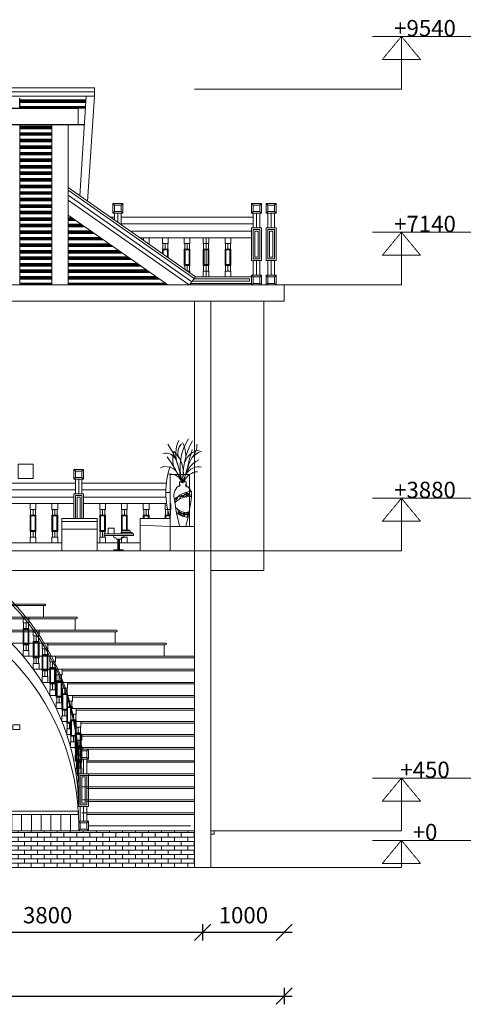
# Model space of a CAD drawing. Units: inches. Extents: x -77149 to 1889882, y -77805 to 94490.
# Drawn here: x 6980 to 12518, y -47176 to -35108 of the extents above; entities that cross this region are included whole.
import ezdxf

# ---------------------------------------------------------------- set-up
doc = ezdxf.new("R2010")
doc.units = ezdxf.units.IN
doc.header["$MEASUREMENT"] = 0
doc.linetypes.add('DASHED', pattern=[0.75, 0.5, -0.25])
doc.layers.get('0').update_dxf_attribs({"lineweight": 0})
doc.layers.get('Defpoints').update_dxf_attribs({"lineweight": 0})
for name, color, linetype, lineweight in [('12', 5, 'Continuous', 0), ('dimionsion', 110, 'Continuous', 0), ('Kon_Kraleng', 32, 'Continuous', 0), ('Land', 7, 'Continuous', 5), ('Line', 7, 'Continuous', 0), ('symbol', 106, 'Continuous', 0), ('Wall', 32, 'Continuous', 0), ('wall2', 15, 'Continuous', 0), ('xl_Line', 5, 'Continuous', 0)]:
    doc.layers.add(name, color=color, linetype=linetype, lineweight=lineweight)
doc.layers.add('Line_Dimension', color=3, linetype='DASHED', lineweight=0, transparency=0.9)
doc.styles.get("Standard").update_dxf_attribs({"font": 'arial_0.ttf'})
doc.dimstyles.new('keng home', dxfattribs={"dimtxt": 200, "dimasz": 200, "dimexe": 100, "dimexo": 0, "dimgap": 110, "dimtad": 1, "dimdec": 0, "dimzin": 0, "dimdsep": 46, "dimtxsty": 'Standard', "dimblk": 'OBLIQUE', "dimblk1": 'OBLIQUE', "dimblk2": 'OBLIQUE', "dimcen": 0.09, "dimdle": 100, "dimse1": 1, "dimclrd": 3, "dimclre": 2, "dimclrt": 4, "dimadec": 0, "dimazin": 0, "dimtfac": 1, "dimtdec": 0, "dimtofl": 0, "dimtmove": 0, "dimatfit": 3, "dimldrblk": 'OBLIQUE', "dimfxl": 100, "dimfxlon": 1, "dimtfillclr": 6, "dimtolj": 1, "dimtzin": 0, "dimarcsym": 0})

# ---------------------------------------------------------------- blocks, each defined once
blk = doc.blocks.new('Kon_kraleng')
at = {"layer": 'Kon_Kraleng', "lineweight": 0}
for p, q in [((10978, -34566), (10978, -34636)), ((11008, -34566), (11008, -34636)), ((11038, -34566), (11038, -34636)), ((11038, -34566), (11038, -34636)), ((10978, -34836), (10978, -34906)), ((11008, -34836), (11008, -34906)), ((11038, -34836), (11038, -34906)), ((11038, -34836), (11038, -34906))]:
    blk.add_line(p, q, dxfattribs=at)
for points in [[(10973, -34566), (11043, -34566), (11043, -34496), (10973, -34496)], [(11043, -34636), (10973, -34636), (10973, -34836), (11043, -34836)], [(11033, -34646), (10983, -34646), (10983, -34826), (11033, -34826)], [(10973, -34976), (11043, -34976), (11043, -34906), (10973, -34906)]]:
    blk.add_lwpolyline(points, close=True, dxfattribs=at)
blk = doc.blocks.new('A$C05455C99')
at = {"color": 3}
for p, q in [((256, 366, -343), (219, 362, -343)), ((231, 338, -343), (252, 374, -343)), ((252, 374, -343), (260, 386, -343)), ((293, 386, -343), (256, 366, -343)), ((260, 366, -343), (280, 386, -343)), ((297, 362, -343), (260, 366, -343)), ((272, 362, -343), (309, 366, -343)), ((284, 378, -343), (276, 370, -343)), ((321, 411, -343), (284, 378, -343)), ((284, 407, -343), (293, 391, -343)), ((329, 391, -343), (293, 386, -343)), ((333, 382, -343), (297, 362, -343)), ((309, 366, -343), (341, 403, -343)), ((313, 386, -343), (333, 407, -343)), ((362, 386, -343), (321, 411, -343)), ((366, 366, -343), (329, 391, -343)), ((341, 403, -343), (366, 366, -343)), ((219, 362, -343), (183, 338, -343)), ((199, 342, -343), (183, 309, -343)), ((183, 338, -343), (195, 334, -343)), ((199, 330, -343), (215, 362, -343)), ((211, 195, -343), (223, 159, -343)), ((223, 179, -343), (248, 142, -343)), ((260, 167, -343), (223, 179, -343)), ((223, 159, -343), (260, 167, -343)), ((256, 155, -343), (227, 175, -343)), ((248, 142, -343), (284, 130, -343)), ((293, 167, -343), (256, 159, -343)), ((256, 159, -343), (293, 138, -343)), ((293, 155, -343), (256, 155, -343)), ((284, 130, -343), (293, 167, -343)), ((288, 159, -343), (293, 122, -343)), ((325, 138, -343), (288, 159, -343)), ((293, 138, -343), (325, 175, -343)), ((329, 146, -343), (293, 155, -343)), ((293, 122, -343), (329, 110, -343)), ((333, 175, -343), (325, 138, -343)), ((325, 175, -343), (333, 138, -343)), ((329, 110, -343), (329, 146, -343)), ((333, 138, -343), (333, 175, -343))]:
    blk.add_line(p, q, dxfattribs=at)
at = {"color": 3, "elevation": -343}
blk.add_lwpolyline([(231, 492), (231, 549), (313, 549), (313, 484)], dxfattribs=at)
at = {"color": 2}
for centre, radius, start, end in [((-665, 484, -343), 919, 3.5653, 34.8402), ((586, 889, -343), 399, 155.519, 199.915), ((381, 899, -343), 169, 137.6092, 201.0329), ((881, 729, -343), 641, 147.3885, 194.3512), ((0, 877, -343), 309, 351.2393, 29.7231), ((1211, 599, -343), 936, 151.2303, 183.328), ((192, 1009, -343), 255, 323.8893, 359.9297), ((67, 774, -343), 127, 20.3056, 108.0148), ((-2198, -715, -343), 2767, 26.7965, 34.5536), ((552, 826, -343), 402, 165.8598, 191.5799), ((-72, 657, -343), 352, 340.7271, 47.4173), ((7528, -1149, -343), 7439, 163.6584, 166.8684), ((505, 722, -343), 216, 97.7658, 160.7417), ((594, 677, -343), 264, 110.7521, 170.6385), ((66, 568, -343), 166, 36.6976, 113.4754), ((627, 513, -343), 344, 117.4343, 174.6064), ((466, 568, -343), 165, 76.5597, 154.3432), ((116, 488, -343), 157, 29.8489, 98.4715), ((463, 490, -343), 182, 92.5792, 159.5596)]:
    blk.add_arc(centre, radius, start, end, dxfattribs=at)
at = {"color": 3}
for centre, radius, start, end in [((307, 380, -343), 144, 116.4135, 197.592), ((238, 380, -343), 144, 342.408, 63.5865), ((407, 105, -343), 327, 94.3975, 136.5502), ((343, 144, -343), 222, 79.759, 139.0921), ((2323, 584, -343), 2167, 186.5374, 195.6244), ((-1778, 584, -343), 2167, 344.3756, 353.4626), ((311, 332, -343), 159, 220.9107, 285.6264), ((343, 335, -343), 221, 229.4671, 269.5978)]:
    blk.add_arc(centre, radius, start, end, dxfattribs=at)
blk = doc.blocks.new('_Oblique')
at = {"color": 0, "linetype": 'ByBlock', "lineweight": -2}
blk.add_line((-0.5, -0.5), (0.5, 0.5), dxfattribs=at)
blk = doc.blocks.new('*D183')
at = {"layer": 'Defpoints', "color": 0, "lineweight": 0, "transparency": 16777216}
for p in [(5423, -45500), (9223, -45500), (5423, -46295)]:
    blk.add_point(p, dxfattribs=at)
at = {"layer": 'Wall', "color": 2, "lineweight": -2, "transparency": 16777216}
blk.add_line((5423, -46195), (5423, -46395), dxfattribs=at)
at = {"layer": 'Wall', "color": 3, "lineweight": -2, "transparency": 16777216}
blk.add_line((9323, -46295), (5323, -46295), dxfattribs=at)
at = {"layer": 'Wall', "color": 3, "lineweight": -2, "transparency": 16777216, "xscale": 200, "yscale": 200, "zscale": 200, "rotation": 180}
blk.add_blockref('_Oblique', (5423, -46295), dxfattribs=at)
at = {"layer": 'Wall', "color": 3, "lineweight": -2, "transparency": 16777216, "xscale": 200, "yscale": 200, "zscale": 200}
blk.add_blockref('_Oblique', (9223, -46295), dxfattribs=at)
at = {"layer": 'Wall', "color": 4, "transparency": 16777216, "insert": (7323, -46084), "char_height": 200, "attachment_point": 5}
blk.add_mtext('\\A1;3800', dxfattribs=at)
blk = doc.blocks.new('*D199')
at = {"color": 2, "lineweight": -2, "transparency": 16777216}
blk.add_line((10223, -46976), (10223, -47176), dxfattribs=at)
at = {"color": 3, "lineweight": -2, "transparency": 16777216}
blk.add_line((-877, -47076), (10323, -47076), dxfattribs=at)
at = {"layer": 'Defpoints', "color": 0, "lineweight": 0, "transparency": 16777216}
for p in [(-777, -45500), (10223, -45500), (10223, -47076)]:
    blk.add_point(p, dxfattribs=at)
at = {"color": 3, "lineweight": -2, "transparency": 16777216, "xscale": 200, "yscale": 200, "zscale": 200, "rotation": 180}
blk.add_blockref('_Oblique', (-777, -47076), dxfattribs=at)
at = {"color": 3, "lineweight": -2, "transparency": 16777216, "xscale": 200, "yscale": 200, "zscale": 200}
blk.add_blockref('_Oblique', (10223, -47076), dxfattribs=at)
at = {"color": 4, "transparency": 16777216, "insert": (4723, -46865), "char_height": 200, "attachment_point": 5}
blk.add_mtext('\\A1;11000', dxfattribs=at)
blk = doc.blocks.new('*D200')
at = {"color": 2, "lineweight": -2, "transparency": 16777216}
blk.add_line((9223, -46195), (9223, -46395), dxfattribs=at)
at = {"color": 3, "lineweight": -2, "transparency": 16777216}
blk.add_line((10323, -46295), (9123, -46295), dxfattribs=at)
at = {"layer": 'Defpoints', "color": 0, "lineweight": 0, "transparency": 16777216}
for p in [(9223, -45500), (10223, -45500), (9223, -46295)]:
    blk.add_point(p, dxfattribs=at)
at = {"color": 3, "lineweight": -2, "transparency": 16777216, "xscale": 200, "yscale": 200, "zscale": 200, "rotation": 180}
blk.add_blockref('_Oblique', (9223, -46295), dxfattribs=at)
at = {"color": 3, "lineweight": -2, "transparency": 16777216, "xscale": 200, "yscale": 200, "zscale": 200}
blk.add_blockref('_Oblique', (10223, -46295), dxfattribs=at)
at = {"color": 4, "transparency": 16777216, "insert": (9723, -46084), "char_height": 200, "attachment_point": 5}
blk.add_mtext('\\A1;1000', dxfattribs=at)

msp = doc.modelspace()

# ---------------------------------------------------------------- hatches: boundary and pattern name
at = {"layer": 'dimionsion', "lineweight": 0}
h = msp.add_hatch(dxfattribs=at)
h.set_pattern_fill('AR-BRSTD', color=252, scale=20)
h.paths.add_polyline_path([(9123.3, -45050), (5523.3, -45050), (5523.3, -45500), (9123.3, -45500)])

# ---------------------------------------------------------------- linework, layer by layer
at = {"layer": '12'}
for p, q in [((729.5, -35944.2), (7897, -35944.2)), ((729.5, -35994.3), (7897, -35994.3)), ((729.5, -36044.4), (7897, -36044.4)), ((6979.9, -36188.2), (6979.9, -36194.4)), ((6979.9, -36394.4), (6979.9, -38360))]:
    msp.add_line(p, q, dxfattribs=at)
at = {"layer": 'dimionsion', "lineweight": 0}
for p, q in [((9323.3, -45050), (9363.3, -45050)), ((9363.3, -45090), (9323.3, -45090)), ((9363.3, -45050), (9363.3, -45090))]:
    msp.add_line(p, q, dxfattribs=at)
at = {"layer": 'Kon_Kraleng', "lineweight": 0}
for p, q in [((8143.3, -37380), (8123.3, -37360)), ((8223.3, -37380), (8243.3, -37360)), ((9843.3, -37380), (9823.3, -37360)), ((9923.3, -37380), (9943.3, -37360)), ((10023.3, -37380), (10003.3, -37360)), ((10103.3, -37380), (10123.3, -37360)), ((8143.3, -37530), (8091.5, -37530)), ((8143.3, -37460), (8123.3, -37480)), ((8143.3, -37566.3), (8143.3, -37480)), ((8183.3, -37594.3), (8183.3, -37480)), ((8183.3, -37594.3), (8183.3, -37480)), ((8223.3, -37460), (8243.3, -37480)), ((8223.3, -37622.3), (8223.3, -37480)), ((8223.3, -37530), (9843.3, -37530)), ((9843.3, -37460), (9823.3, -37480)), ((9843.3, -37660), (9843.3, -37480)), ((9883.3, -37660), (9883.3, -37480)), ((9883.3, -37660), (9883.3, -37480)), ((9923.3, -37460), (9943.3, -37480)), ((9923.3, -37660), (9923.3, -37480)), ((10023.3, -37460), (10003.3, -37480)), ((10023.3, -37660), (10023.3, -37480)), ((10063.3, -37660), (10063.3, -37480)), ((10063.3, -37660), (10063.3, -37480)), ((10103.3, -37460), (10123.3, -37480)), ((10103.3, -37660), (10103.3, -37480)), ((8223.3, -37610), (9843.3, -37610)), ((8334.2, -37700), (9823.3, -37700)), ((9943.3, -37660), (9843.3, -37660)), ((10123.3, -37660), (10023.3, -37660)), ((8448.5, -37780), (9823.3, -37780)), ((8563.3, -37850), (8563.3, -37860.4)), ((8563.3, -37850), (8563.3, -37860.4)), ((8735.8, -37850), (8735.8, -37920)), ((8765.8, -37850), (8765.8, -37920)), ((8795.8, -37850), (8795.8, -37920)), ((8795.8, -37850), (8795.8, -37920)), ((8823.3, -37780), (9823.3, -37780)), ((9003.3, -37850), (9003.3, -37920)), ((9033.3, -37850), (9033.3, -37920)), ((9063.3, -37850), (9063.3, -37920)), ((9063.3, -37850), (9063.3, -37920)), ((9235.8, -37850), (9235.8, -37920)), ((9265.8, -37780), (9265.8, -38260)), ((9265.8, -37850), (9265.8, -37920)), ((9295.8, -37850), (9295.8, -37920)), ((9295.8, -37850), (9295.8, -37920)), ((9503.3, -37850), (9503.3, -37920)), ((9533.3, -37850), (9533.3, -37920)), ((9563.3, -37850), (9563.3, -37920)), ((9563.3, -37850), (9563.3, -37920)), ((9003.3, -38120), (9003.3, -38168.4)), ((9033.3, -38120), (9033.3, -38190)), ((9063.3, -38120), (9063.3, -38190)), ((9063.3, -38120), (9063.3, -38190)), ((9235.8, -38120), (9235.8, -38190)), ((9265.8, -38120), (9265.8, -38190)), ((9295.8, -38120), (9295.8, -38190)), ((9295.8, -38120), (9295.8, -38190)), ((9503.3, -38120), (9503.3, -38190)), ((9533.3, -38120), (9533.3, -38190)), ((9563.3, -38120), (9563.3, -38190)), ((9563.3, -38120), (9563.3, -38190)), ((9943.3, -38060), (9823.3, -38060)), ((9843.3, -38240), (9843.3, -38060)), ((9883.3, -38240), (9883.3, -38060)), ((9883.3, -38240), (9883.3, -38060)), ((9923.3, -38240), (9923.3, -38060)), ((10123.3, -38060), (10003.3, -38060)), ((10023.3, -38240), (10023.3, -38060)), ((10063.3, -38240), (10063.3, -38060)), ((10063.3, -38240), (10063.3, -38060)), ((10103.3, -38240), (10103.3, -38060)), ((9843.3, -38260), (9823.3, -38240)), ((9923.3, -38260), (9943.3, -38240)), ((10023.3, -38260), (10003.3, -38240)), ((10103.3, -38260), (10123.3, -38240)), ((9134, -38260), (9823.3, -38260)), ((9843.3, -38340), (9823.3, -38360)), ((9923.3, -38340), (9943.3, -38360)), ((10023.3, -38340), (10003.3, -38360)), ((10103.3, -38340), (10123.3, -38360)), ((7663.3, -40640), (7643.3, -40620)), ((7743.3, -40640), (7763.3, -40620)), ((7663.3, -40720), (7643.3, -40740)), ((7663.3, -40920), (7663.3, -40740)), ((7703.3, -40920), (7703.3, -40740)), ((7703.3, -40920), (7703.3, -40740)), ((7743.3, -40720), (7763.3, -40740)), ((7743.3, -40920), (7743.3, -40740)), ((5623.3, -40790), (7663.3, -40790)), ((5623.3, -40870), (7663.3, -40870)), ((8778.9, -40790), (7743.3, -40790)), ((8773, -40870), (7743.3, -40870)), ((5643.3, -40960), (7643.3, -40960)), ((7763.3, -40920), (7663.3, -40920)), ((8774.2, -40960), (7763.3, -40960)), ((5823.3, -41040), (7643.3, -41040)), ((7113.3, -41110), (7113.3, -41180)), ((7143.3, -41110), (7143.3, -41180)), ((7173.3, -41110), (7173.3, -41180)), ((7173.3, -41110), (7173.3, -41180)), ((7380.8, -41110), (7380.8, -41180)), ((7410.8, -41110), (7410.8, -41180)), ((7440.8, -41110), (7440.8, -41180)), ((7440.8, -41110), (7440.8, -41180)), ((8782.3, -41040), (7763.3, -41040)), ((7965.8, -41110), (7965.8, -41180)), ((7965.8, -41110), (7965.8, -41180)), ((7995.8, -41110), (7995.8, -41180)), ((8025.8, -41110), (8025.8, -41180)), ((8233.3, -41110), (8233.3, -41180)), ((8233.3, -41110), (8233.3, -41180)), ((8263.3, -41110), (8263.3, -41180)), ((8293.3, -41110), (8293.3, -41180)), ((8500.8, -41110), (8500.8, -41180)), ((8500.8, -41110), (8500.8, -41180)), ((8530.8, -41110), (8530.8, -41180)), ((8560.8, -41110), (8560.8, -41180)), ((8768.3, -41110), (8768.3, -41180)), ((8768.3, -41110), (8768.3, -41180)), ((8798.3, -41110), (8798.3, -41180)), ((8828.3, -41110), (8828.3, -41180)), ((7113.3, -41380), (7113.3, -41450)), ((7143.3, -41380), (7143.3, -41450)), ((7173.3, -41380), (7173.3, -41450)), ((7173.3, -41380), (7173.3, -41450)), ((7380.8, -41380), (7380.8, -41450)), ((7410.8, -41380), (7410.8, -41450)), ((7440.8, -41380), (7440.8, -41450)), ((7440.8, -41380), (7440.8, -41450)), ((7965.8, -41380), (7965.8, -41450)), ((7965.8, -41380), (7965.8, -41450)), ((7995.8, -41380), (7995.8, -41450)), ((8025.8, -41380), (8025.8, -41408.5)), ((8025.8, -41428.5), (8025.8, -41450)), ((6029, -41620), (7643.3, -41620)), ((6108.3, -41520), (7498.8, -41520)), ((8457.5, -41520), (7931.5, -41520)), ((7353.7, -42980), (7353.7, -43050)), ((7383.7, -42980), (7383.7, -43050)), ((7413.7, -42980), (7413.7, -43050)), ((7413.7, -42980), (7413.7, -43050)), ((7434.3, -43140), (7434.3, -43210)), ((7464.3, -43140), (7464.3, -43210)), ((7494.3, -43140), (7494.3, -43210)), ((7494.3, -43140), (7494.3, -43210)), ((7353.7, -43250), (7353.7, -43320)), ((7383.7, -43250), (7383.7, -43320)), ((7413.7, -43250), (7413.7, -43320)), ((7413.7, -43250), (7413.7, -43320)), ((7503.1, -43300), (7503.1, -43370)), ((7533.1, -43300), (7533.1, -43370)), ((7563.1, -43300), (7563.1, -43370)), ((7563.1, -43300), (7563.1, -43370)), ((7434.3, -43410), (7434.3, -43480)), ((7464.3, -43410), (7464.3, -43480)), ((7494.3, -43410), (7494.3, -43480)), ((7494.3, -43410), (7494.3, -43480)), ((7561.1, -43460), (7561.1, -43530)), ((7591.1, -43460), (7591.1, -43530)), ((7621.1, -43460), (7621.1, -43530)), ((7621.1, -43460), (7621.1, -43530)), ((7503.1, -43570), (7503.1, -43640)), ((7533.1, -43570), (7533.1, -43640)), ((7608.8, -43620), (7608.8, -43690)), ((7638.8, -43620), (7638.8, -43690)), ((7668.8, -43620), (7668.8, -43690)), ((7668.8, -43620), (7668.8, -43690)), ((7561.1, -43730), (7561.1, -43800)), ((7591.1, -43730), (7591.1, -43800)), ((7665.4, -43780), (7665.4, -43850)), ((7695.4, -43780), (7695.4, -43850)), ((7725.4, -43780), (7725.4, -43850)), ((7725.4, -43780), (7725.4, -43850)), ((7608.8, -43890), (7608.8, -43960)), ((7638.8, -43890), (7638.8, -43960)), ((7668.8, -43890), (7668.8, -43960)), ((7668.8, -43890), (7668.8, -43960)), ((7675.6, -43940), (7675.6, -44010)), ((7705.6, -43940), (7705.6, -44010)), ((7735.6, -43940), (7735.6, -44010)), ((7735.6, -43940), (7735.6, -44010)), ((7665.4, -44050), (7665.4, -44120)), ((7695.3, -44100), (7695.3, -44170)), ((7695.4, -44050), (7695.4, -44120)), ((7725.4, -44050), (7725.4, -44120)), ((7725.4, -44050), (7725.4, -44120)), ((7803.3, -44070), (7823.3, -44050)), ((7803.3, -44150), (7823.3, -44170)), ((7675.6, -44210), (7675.6, -44280)), ((7705.6, -44210), (7705.6, -44280)), ((7723.3, -44350), (7723.3, -44170)), ((7735.6, -44210), (7735.6, -44280)), ((7735.6, -44210), (7735.6, -44280)), ((7803.3, -44350), (7803.3, -44170)), ((7695.3, -44370), (7695.3, -44440)), ((7823.3, -44350), (7723.3, -44350)), ((7823.3, -44750), (7703.3, -44750)), ((7723.3, -44930), (7723.3, -44750)), ((7763.3, -44930), (7763.3, -44750)), ((7763.3, -44930), (7763.3, -44750)), ((7803.3, -44930), (7803.3, -44750)), ((7723.3, -44950), (7703.3, -44930)), ((7703.3, -45030), (7703.3, -44950)), ((7803.3, -44950), (7823.3, -44930)), ((7723.3, -45030), (7703.3, -45050)), ((7803.3, -45030), (7823.3, -45050))]:
    msp.add_line(p, q, dxfattribs=at)
at = {"layer": 'Kon_Kraleng'}
for p, q in [((6272.9, -42270), (7289, -42270)), ((6306, -42290), (7289, -42290)), ((7273.3, -42430), (7273.3, -42290)), ((6513.6, -42430), (7676.2, -42430)), ((6540.3, -42450), (7676.2, -42450)), ((7660.4, -42590), (7660.4, -42450)), ((6868.3, -42590), (8166.9, -42590)), ((6868.3, -42610), (8166.9, -42610)), ((8151.2, -42750), (8151.2, -42610)), ((7364, -42750), (6879.2, -42750)), ((7312.6, -42750), (8769, -42750)), ((7312.6, -42770), (8769, -42770)), ((8753.2, -42910), (8753.2, -42770)), ((7537.5, -42910), (7023, -42910)), ((7312.6, -42910), (9123.3, -42910)), ((7418.7, -42930), (9123.3, -42930)), ((7749.5, -43070), (7147.3, -43070)), ((7499.3, -43070), (9123.3, -43070)), ((7499.3, -43090), (9123.3, -43090)), ((7649, -43230), (7255.2, -43230)), ((7568.1, -43230), (9123.3, -43230)), ((7568.1, -43250), (9123.3, -43250)), ((7348.7, -43390), (7429.3, -43390)), ((7626.1, -43390), (9123.3, -43390)), ((7626.1, -43410), (9123.3, -43410)), ((7429.3, -43550), (7498.1, -43550)), ((7673.8, -43550), (9123.3, -43550)), ((7673.8, -43570), (9123.3, -43570)), ((7498.1, -43710), (7556.1, -43710)), ((7730.4, -43710), (9123.3, -43710)), ((7730.4, -43730), (9123.3, -43730)), ((7803.3, -43710), (9123.3, -43710)), ((7803.3, -43730), (9123.3, -43730)), ((7556.1, -43870), (7603.8, -43870)), ((7740.6, -43870), (9123.3, -43870)), ((7740.6, -43890), (9123.3, -43890)), ((7803.3, -43870), (9123.3, -43870)), ((7803.3, -43890), (9123.3, -43890)), ((7760.3, -44030), (9123.3, -44030)), ((7862.3, -44030), (9123.3, -44030)), ((7803.3, -44050), (9123.3, -44050)), ((7823.3, -44170), (7823.3, -44110)), ((7862.3, -44050), (9123.3, -44050)), ((7703.3, -44170), (7803.3, -44170)), ((7823.3, -44170), (7703.3, -44170)), ((7763.3, -44170), (7763.3, -44350)), ((7803.3, -44190), (8753.2, -44190)), ((7803.3, -44190), (9123.3, -44190)), ((7803.3, -44210), (9123.3, -44210)), ((7862.3, -44190), (9123.3, -44190)), ((7862.3, -44210), (9123.3, -44210)), ((7803.3, -44350), (9123.3, -44350)), ((7803.3, -44370), (9123.3, -44370)), ((7862.3, -44350), (9123.3, -44350)), ((7862.3, -44370), (9123.3, -44370)), ((7691, -44510), (7688.5, -44510)), ((7690.3, -44510), (7723.3, -44510)), ((7743.3, -44510), (9123.3, -44510)), ((7803.3, -44510), (9123.3, -44510)), ((7803.3, -44530), (9123.3, -44530)), ((7743.3, -44670), (9123.3, -44670)), ((7743.3, -44670), (9123.3, -44670)), ((7803.3, -44670), (9123.3, -44670)), ((7803.3, -44670), (9123.3, -44670)), ((7803.3, -44670), (9123.3, -44670)), ((7803.3, -44690), (9123.3, -44690)), ((7803.3, -44690), (9123.3, -44690)), ((7803.3, -44690), (9123.3, -44690)), ((7823.3, -44670), (9123.3, -44670)), ((7743.3, -44830), (9123.3, -44830)), ((7803.3, -44830), (9123.3, -44830)), ((7803.3, -44830), (9123.3, -44830)), ((7803.3, -44850), (9123.3, -44850)), ((7803.3, -44850), (9123.3, -44850)), ((7823.3, -44830), (9123.3, -44830)), ((7823.3, -45050), (7823.3, -44990)), ((7823.3, -44990), (9073.3, -44990))]:
    msp.add_line(p, q, dxfattribs=at)
at = {"layer": 'Kon_Kraleng', "lineweight": 0}
for points in [[(8123.3, -37480), (8243.3, -37480), (8243.3, -37360), (8123.3, -37360)], [(8123.3, -37480), (8243.3, -37480), (8243.3, -37360), (8123.3, -37360)], [(8143.3, -37460), (8223.3, -37460), (8223.3, -37380), (8143.3, -37380)], [(9823.3, -37480), (9943.3, -37480), (9943.3, -37360), (9823.3, -37360)], [(9823.3, -37480), (9943.3, -37480), (9943.3, -37360), (9823.3, -37360)], [(9843.3, -37460), (9923.3, -37460), (9923.3, -37380), (9843.3, -37380)], [(10003.3, -37480), (10123.3, -37480), (10123.3, -37360), (10003.3, -37360)], [(10003.3, -37480), (10123.3, -37480), (10123.3, -37360), (10003.3, -37360)], [(10023.3, -37460), (10103.3, -37460), (10103.3, -37380), (10023.3, -37380)], [(9943.3, -37660), (9823.3, -37660), (9823.3, -38060), (9943.3, -38060)], [(9923.3, -37680), (9843.3, -37680), (9843.3, -38040), (9923.3, -38040)], [(9903.3, -37700), (9863.3, -37700), (9863.3, -38020), (9903.3, -38020)], [(10123.3, -37660), (10003.3, -37660), (10003.3, -38060), (10123.3, -38060)], [(10103.3, -37680), (10023.3, -37680), (10023.3, -38040), (10103.3, -38040)], [(10083.3, -37700), (10043.3, -37700), (10043.3, -38020), (10083.3, -38020)], [(8730.8, -37850), (8800.8, -37850), (8800.8, -37780), (8730.8, -37780)], [(8998.3, -37850), (9068.3, -37850), (9068.3, -37780), (8998.3, -37780)], [(9230.8, -37850), (9300.8, -37850), (9300.8, -37780), (9230.8, -37780)], [(9498.3, -37850), (9568.3, -37850), (9568.3, -37780), (9498.3, -37780)], [(9068.3, -37920), (8998.3, -37920), (8998.3, -38120), (9068.3, -38120)], [(9058.3, -37930), (9008.3, -37930), (9008.3, -38110), (9058.3, -38110)], [(9300.8, -37920), (9230.8, -37920), (9230.8, -38120), (9300.8, -38120)], [(9290.8, -37930), (9240.8, -37930), (9240.8, -38110), (9290.8, -38110)], [(9568.3, -37920), (9498.3, -37920), (9498.3, -38120), (9568.3, -38120)], [(9558.3, -37930), (9508.3, -37930), (9508.3, -38110), (9558.3, -38110)], [(9230.8, -38260), (9300.8, -38260), (9300.8, -38190), (9230.8, -38190)], [(9498.3, -38260), (9568.3, -38260), (9568.3, -38190), (9498.3, -38190)], [(9823.3, -38360), (9943.3, -38360), (9943.3, -38240), (9823.3, -38240)], [(9823.3, -38360), (9943.3, -38360), (9943.3, -38240), (9823.3, -38240)], [(10003.3, -38360), (10123.3, -38360), (10123.3, -38240), (10003.3, -38240)], [(10003.3, -38360), (10123.3, -38360), (10123.3, -38240), (10003.3, -38240)], [(9843.3, -38340), (9923.3, -38340), (9923.3, -38260), (9843.3, -38260)], [(10023.3, -38340), (10103.3, -38340), (10103.3, -38260), (10023.3, -38260)], [(7643.3, -40740), (7763.3, -40740), (7763.3, -40620), (7643.3, -40620)], [(7643.3, -40740), (7763.3, -40740), (7763.3, -40620), (7643.3, -40620)], [(7663.3, -40720), (7743.3, -40720), (7743.3, -40640), (7663.3, -40640)], [(7108.3, -41110), (7178.3, -41110), (7178.3, -41040), (7108.3, -41040)], [(7375.8, -41110), (7445.8, -41110), (7445.8, -41040), (7375.8, -41040)], [(8030.8, -41110), (7960.8, -41110), (7960.8, -41040), (8030.8, -41040)], [(8298.3, -41110), (8228.3, -41110), (8228.3, -41040), (8298.3, -41040)], [(8565.8, -41110), (8495.8, -41110), (8495.8, -41040), (8565.8, -41040)], [(7178.3, -41180), (7108.3, -41180), (7108.3, -41380), (7178.3, -41380)], [(7168.3, -41190), (7118.3, -41190), (7118.3, -41370), (7168.3, -41370)], [(7445.8, -41180), (7375.8, -41180), (7375.8, -41380), (7445.8, -41380)], [(7435.8, -41190), (7385.8, -41190), (7385.8, -41370), (7435.8, -41370)], [(7960.8, -41180), (8030.8, -41180), (8030.8, -41380), (7960.8, -41380)], [(7970.8, -41190), (8020.8, -41190), (8020.8, -41370), (7970.8, -41370)], [(7108.3, -41520), (7178.3, -41520), (7178.3, -41450), (7108.3, -41450)], [(7375.8, -41520), (7445.8, -41520), (7445.8, -41450), (7375.8, -41450)], [(8030.8, -41520), (7960.8, -41520), (7960.8, -41450), (8030.8, -41450)], [(8298.3, -41520), (8228.3, -41520), (8228.3, -41450), (8298.3, -41450)], [(7348.7, -42980), (7418.7, -42980), (7418.7, -42910), (7348.7, -42910)], [(7418.7, -43050), (7348.7, -43050), (7348.7, -43250), (7418.7, -43250)], [(7408.7, -43060), (7358.7, -43060), (7358.7, -43240), (7408.7, -43240)], [(7429.3, -43140), (7499.3, -43140), (7499.3, -43070), (7429.3, -43070)], [(7348.7, -43390), (7418.7, -43390), (7418.7, -43320), (7348.7, -43320)], [(7489.3, -43220), (7439.3, -43220), (7439.3, -43400), (7489.3, -43400)], [(7498.1, -43300), (7568.1, -43300), (7568.1, -43230), (7498.1, -43230)], [(7556.1, -43460), (7626.1, -43460), (7626.1, -43390), (7556.1, -43390)], [(7603.8, -43620), (7673.8, -43620), (7673.8, -43550), (7603.8, -43550)], [(7673.8, -43690), (7603.8, -43690), (7603.8, -43890), (7673.8, -43890)], [(7663.8, -43700), (7613.8, -43700), (7613.8, -43880), (7663.8, -43880)], [(7660.4, -43780), (7730.4, -43780), (7730.4, -43710), (7660.4, -43710)], [(7730.4, -43850), (7660.4, -43850), (7660.4, -44050), (7730.4, -44050)], [(7720.4, -43860), (7670.4, -43860), (7670.4, -44040), (7720.4, -44040)], [(7670.6, -43940), (7740.6, -43940), (7740.6, -43870), (7670.6, -43870)], [(7603.8, -44030), (7673.8, -44030), (7673.8, -43960), (7603.8, -43960)], [(7740.6, -44010), (7670.6, -44010), (7670.6, -44210), (7740.6, -44210)], [(7730.6, -44020), (7680.6, -44020), (7680.6, -44200), (7730.6, -44200)], [(7660.4, -44190), (7730.4, -44190), (7730.4, -44120), (7660.4, -44120)], [(7703.3, -44170), (7823.3, -44170), (7823.3, -44050), (7703.3, -44050)], [(7703.3, -44170), (7823.3, -44170), (7823.3, -44050), (7703.3, -44050)], [(7723.3, -44150), (7803.3, -44150), (7803.3, -44070), (7723.3, -44070)], [(7670.6, -44350), (7740.6, -44350), (7740.6, -44280), (7670.6, -44280)], [(7823.3, -44350), (7703.3, -44350), (7703.3, -44750), (7823.3, -44750)], [(7803.3, -44370), (7723.3, -44370), (7723.3, -44730), (7803.3, -44730)], [(7783.3, -44390), (7743.3, -44390), (7743.3, -44710), (7783.3, -44710)], [(7703.3, -45050), (7823.3, -45050), (7823.3, -44930), (7703.3, -44930)], [(7703.3, -45050), (7823.3, -45050), (7823.3, -44930), (7703.3, -44930)], [(7723.3, -45030), (7803.3, -45030), (7803.3, -44950), (7723.3, -44950)]]:
    msp.add_lwpolyline(points, close=True, dxfattribs=at)
for points in [[(8548.5, -37850), (8568.3, -37850), (8568.3, -37780), (8498.3, -37780), (8498.3, -37814.8)], [(8800.8, -38026.6), (8800.8, -37920), (8730.8, -37920), (8730.8, -37977.6)], [(8790.8, -38019.6), (8790.8, -37930), (8740.8, -37930), (8740.8, -37984.6)], [(9068.3, -38214), (9068.3, -38190), (9033.3, -38190)], [(9078, -38340), (9823.3, -38340), (9823.3, -38260), (9134, -38260)], [(9095.5, -38315), (9798.3, -38315), (9798.3, -38285), (9116.5, -38285)], [(7763.3, -41220), (7763.3, -40920), (7643.3, -40920), (7643.3, -41220)], [(7743.3, -41220), (7743.3, -40940), (7663.3, -40940), (7663.3, -41220)], [(7723.3, -41220), (7723.3, -40960), (7683.3, -40960), (7683.3, -41220)], [(8825.6, -41040), (8833.3, -41040), (8833.3, -41110), (8763.3, -41110), (8763.3, -41040), (8782.3, -41040)], [(8228.3, -41375), (8228.3, -41180), (8298.3, -41180), (8298.3, -41365)], [(8239.5, -41370), (8238.3, -41370), (8238.3, -41190), (8288.3, -41190), (8288.3, -41365)], [(8495.8, -41220), (8495.8, -41180), (8565.8, -41180), (8565.8, -41220)], [(8505.8, -41220), (8505.8, -41190), (8555.8, -41190), (8555.8, -41220)], [(8763.3, -41220), (8763.3, -41180), (8825.6, -41180)], [(8773.3, -41220), (8773.3, -41190), (8823.3, -41190), (8823.3, -41220)], [(7499.3, -43230), (7499.3, -43210), (7429.3, -43210), (7429.3, -43410), (7498.1, -43410)], [(7499.3, -43370), (7499.3, -43300)], [(7568.1, -43390), (7568.1, -43370), (7498.1, -43370), (7498.1, -43570), (7556.1, -43570)], [(7558.1, -43390), (7558.1, -43380), (7508.1, -43380), (7508.1, -43560), (7556.1, -43560)], [(7498.1, -43480), (7429.3, -43480), (7429.3, -43550), (7498.1, -43550)], [(7626.1, -43550), (7626.1, -43530), (7556.1, -43530), (7556.1, -43730), (7603.8, -43730)], [(7558.1, -43530), (7558.1, -43460)], [(7616.1, -43550), (7616.1, -43540), (7566.1, -43540), (7566.1, -43720), (7603.8, -43720)], [(7568.1, -43530), (7568.1, -43460)], [(7556.1, -43640), (7498.1, -43640), (7498.1, -43710), (7556.1, -43710)], [(7603.8, -43800), (7556.1, -43800), (7556.1, -43870), (7603.8, -43870)], [(7760.3, -44050), (7760.3, -44030), (7690.3, -44030), (7690.3, -44100), (7703.3, -44100)], [(7760.3, -44170), (7690.3, -44170), (7690.3, -44370), (7703.3, -44370)], [(7723.3, -44180), (7700.3, -44180), (7700.3, -44360), (7703.3, -44360)], [(7703.3, -44440), (7690.3, -44440), (7690.3, -44510), (7723.3, -44510)]]:
    msp.add_lwpolyline(points, dxfattribs=at)
at = {"layer": 'Kon_Kraleng'}
for centre, radius, start, end in [((4772.7, -44267.7), 2930.8, 0.73793, 78.17549), ((4772.7, -44307.7), 2930.8, 0.73793, 78.17549), ((4772.7, -44787.7), 2930.8, 0.73793, 79.17239), ((4775.7, -44985.2), 2927.8, 0.68828, 80.21564), ((7289, -42280), 10, 270, 90), ((7676.2, -42440), 10, 270, 90), ((8166.9, -42600), 10, 270, 90), ((8769, -42760), 10, 270, 90)]:
    msp.add_arc(centre, radius, start, end, dxfattribs=at)
at = {"layer": 'Land'}
msp.add_line((-776.7, -45500), (10223.3, -45500), dxfattribs=at)
at = {"layer": 'Line'}
for p, q in [((5523.3, -44810), (7700.3, -44810)), ((5523.3, -44850), (7700.3, -44850))]:
    msp.add_line(p, q, dxfattribs=at)
for points in [[(7003.3, -44850), (6883.3, -44850), (6883.3, -45050), (7003.3, -45050)], [(7003.3, -44850), (6883.3, -44850), (6883.3, -45050), (7003.3, -45050)], [(7123.3, -44850), (7003.3, -44850), (7003.3, -45050), (7123.3, -45050)], [(7243.3, -44850), (7123.3, -44850), (7123.3, -45050), (7243.3, -45050)], [(7363.3, -44850), (7243.3, -44850), (7243.3, -45050), (7363.3, -45050)], [(7483.3, -44850), (7363.3, -44850), (7363.3, -45050), (7483.3, -45050)], [(7603.3, -44850), (7483.3, -44850), (7483.3, -45050), (7603.3, -45050)]]:
    msp.add_lwpolyline(points, close=True, dxfattribs=at)
msp.add_lwpolyline([(7700.3, -44850), (7603.3, -44850), (7603.3, -45050), (7703.3, -45050)], dxfattribs=at)
at = {"layer": 'Line_Dimension'}
for p, q in [((11306.8, -35313.3), (12518.1, -35313.3)), ((11661.1, -35313.3), (11426.9, -35596.5)), ((11661.1, -35960.2), (11661.1, -35313.3)), ((11661.1, -35313.3), (11895.4, -35596.5)), ((11426.9, -35596.5), (11895.4, -35596.5)), ((9123.3, -35960.2), (11661.1, -35960.2)), ((11306.8, -37713.1), (12518.1, -37713.1)), ((11661.1, -37713.1), (11426.9, -37996.3)), ((11661.1, -38360), (11661.1, -37713.1)), ((11661.1, -37713.1), (11895.4, -37996.3)), ((11426.9, -37996.3), (11895.4, -37996.3)), ((9123.3, -38360), (11661.1, -38360)), ((11306.8, -40973.1), (12518.1, -40973.1)), ((11661.1, -40973.1), (11426.9, -41256.3)), ((11661.1, -41620), (11661.1, -40973.1)), ((11661.1, -40973.1), (11895.4, -41256.3)), ((11426.9, -41256.3), (11895.4, -41256.3)), ((9123.3, -41620), (11661.1, -41620)), ((11306.8, -44403.1), (12518.1, -44403.1)), ((11661.1, -44403.1), (11426.9, -44686.3)), ((11661.1, -45050), (11661.1, -44403.1)), ((11661.1, -44403.1), (11895.4, -44686.3)), ((11426.9, -44686.3), (11895.4, -44686.3)), ((9323.3, -45050), (11661.1, -45050)), ((11306.8, -45166.4), (12518.1, -45166.4)), ((11661.1, -45166.4), (11426.9, -45449.6)), ((11661.1, -45166.4), (11895.4, -45449.6)), ((11661.1, -45500), (11661.1, -45176.5)), ((11426.9, -45449.6), (11895.4, -45449.6)), ((9123.3, -45500), (11661.1, -45500))]:
    msp.add_line(p, q, dxfattribs=at)
at = {"layer": 'symbol', "lineweight": 25}
for p, q in [((6979.9, -36194.4), (6979.9, -36069.4)), ((3196.8, -36194.4), (7697, -36194.4)), ((6979.9, -36091.5), (7794, -36091.5)), ((6979.9, -36107.9), (7792.9, -36107.9)), ((6979.9, -36119.4), (7792.2, -36119.4)), ((6979.9, -36171.8), (7788.8, -36171.8)), ((6979.9, -36188.2), (7787.7, -36188.2)), ((4513.7, -36394.4), (7774.4, -36394.4)), ((6979.9, -36413.1), (7372.6, -36413.1)), ((6979.9, -36429.4), (7372.6, -36429.4)), ((6979.9, -36441), (7372.6, -36441)), ((6979.9, -36493.4), (7372.6, -36493.4)), ((6979.9, -36509.7), (7372.6, -36509.7)), ((6979.9, -36521.3), (7372.6, -36521.3)), ((6979.9, -36573.2), (7372.6, -36573.2)), ((6979.9, -36589.5), (7372.6, -36589.5)), ((6979.9, -36601.1), (7372.6, -36601.1)), ((6979.9, -36653.9), (7372.6, -36653.9)), ((6979.9, -36670.3), (7372.6, -36670.3)), ((6979.9, -36681.8), (7372.6, -36681.8)), ((6979.9, -36734.3), (7372.6, -36734.3)), ((6979.9, -36750.6), (7372.6, -36750.6)), ((6979.9, -36762.1), (7372.6, -36762.1)), ((6979.9, -36814.6), (7372.6, -36814.6)), ((6979.9, -36830.9), (7372.6, -36830.9)), ((6979.9, -36842.4), (7372.6, -36842.4)), ((6979.9, -36894.4), (7372.6, -36894.4)), ((6979.9, -36910.7), (7372.6, -36910.7)), ((6979.9, -36922.2), (7372.6, -36922.2)), ((6979.9, -36975.1), (7372.6, -36975.1)), ((6979.9, -36975.1), (7372.6, -36975.1)), ((6979.9, -36991.4), (7372.6, -36991.4)), ((6979.9, -36991.4), (7372.6, -36991.4)), ((6979.9, -37003), (7372.6, -37003)), ((6979.9, -37055.8), (7372.6, -37055.8)), ((6979.9, -37072.2), (7372.6, -37072.2)), ((6979.9, -37083.7), (7372.6, -37083.7)), ((6979.9, -37136.2), (7372.6, -37136.2)), ((6979.9, -37152.5), (7372.6, -37152.5)), ((6979.9, -37164), (7372.6, -37164)), ((6979.9, -37216.5), (7372.6, -37216.5)), ((6979.9, -37232.8), (7372.6, -37232.8)), ((6979.9, -37244.3), (7372.6, -37244.3)), ((6979.9, -37296.3), (7372.6, -37296.3)), ((6979.9, -37296.3), (7372.6, -37296.3)), ((6979.9, -37312.6), (7372.6, -37312.6)), ((6979.9, -37312.6), (7372.6, -37312.6)), ((6979.9, -37324.1), (7372.6, -37324.1)), ((6979.9, -37324.1), (7372.6, -37324.1)), ((6979.9, -37376.6), (7372.6, -37376.6)), ((6979.9, -37392.9), (7372.6, -37392.9)), ((6979.9, -37404.5), (7372.6, -37404.5)), ((6979.9, -37456.9), (7372.6, -37456.9)), ((6979.9, -37473.2), (7372.6, -37473.2)), ((6979.9, -37484.8), (7372.6, -37484.8)), ((6979.9, -37536.7), (7372.6, -37536.7)), ((6979.9, -37536.7), (7372.6, -37536.7)), ((6979.9, -37553), (7372.6, -37553)), ((6979.9, -37553), (7372.6, -37553)), ((6979.9, -37564.6), (7372.6, -37564.6)), ((6979.9, -37564.6), (7372.6, -37564.6)), ((6979.9, -37616.5), (7372.6, -37616.5)), ((6979.9, -37616.5), (7372.6, -37616.5)), ((6979.9, -37632.8), (7372.6, -37632.8)), ((6979.9, -37632.8), (7372.6, -37632.8)), ((6979.9, -37644.4), (7372.6, -37644.4)), ((6979.9, -37644.4), (7372.6, -37644.4)), ((7572.6, -37536.7), (7621.6, -37536.7)), ((7572.6, -37536.7), (7621.6, -37536.7)), ((7572.6, -37553), (7644.9, -37553)), ((7572.6, -37553), (7644.9, -37553)), ((7572.6, -37564.6), (7661.4, -37564.6)), ((7572.6, -37564.6), (7661.4, -37564.6)), ((7572.6, -37616.5), (7735.6, -37616.5)), ((7572.6, -37616.5), (7735.6, -37616.5)), ((7572.6, -37632.8), (7758.9, -37632.8)), ((7572.6, -37632.8), (7758.9, -37632.8)), ((7572.6, -37644.4), (7775.4, -37644.4)), ((7572.6, -37644.4), (7775.4, -37644.4)), ((6979.9, -37696.3), (7372.6, -37696.3)), ((6979.9, -37696.3), (7372.6, -37696.3)), ((6979.9, -37712.7), (7372.6, -37712.7)), ((6979.9, -37712.7), (7372.6, -37712.7)), ((6979.9, -37724.2), (7372.6, -37724.2)), ((6979.9, -37724.2), (7372.6, -37724.2)), ((7572.6, -37696.3), (7849.5, -37696.3)), ((7572.6, -37696.3), (7849.5, -37696.3)), ((7572.6, -37712.7), (7872.9, -37712.7)), ((7572.6, -37712.7), (7872.9, -37712.7)), ((7572.6, -37724.2), (7889.3, -37724.2)), ((7572.6, -37724.2), (7889.3, -37724.2)), ((6979.9, -37776.1), (7372.6, -37776.1)), ((6979.9, -37792.5), (7372.6, -37792.5)), ((6979.9, -37804), (7372.6, -37804)), ((6979.9, -37856.4), (7372.6, -37856.4)), ((6979.9, -37872.8), (7372.6, -37872.8)), ((6979.9, -37884.3), (7372.6, -37884.3)), ((7302.8, -37776.1), (7372.6, -37776.1)), ((7326.2, -37792.5), (7372.6, -37792.5)), ((7342.6, -37804), (7372.6, -37804)), ((7572.6, -37776.1), (7963.5, -37776.1)), ((7572.6, -37792.5), (7986.8, -37792.5)), ((7572.6, -37804), (8003.3, -37804)), ((7572.6, -37856.4), (8078.2, -37856.4)), ((7572.6, -37872.8), (8101.5, -37872.8)), ((7572.6, -37884.3), (8118, -37884.3)), ((7754.3, -37776.1), (7963.5, -37776.1)), ((7777.7, -37792.5), (7986.8, -37792.5)), ((7794.1, -37804), (8003.3, -37804)), ((6979.9, -37936.2), (7372.6, -37936.2)), ((6979.9, -37936.2), (7372.6, -37936.2)), ((6979.9, -37952.6), (7372.6, -37952.6)), ((6979.9, -37952.6), (7372.6, -37952.6)), ((6979.9, -37964.1), (7372.6, -37964.1)), ((6979.9, -37964.1), (7372.6, -37964.1)), ((7572.6, -37936.2), (8192.2, -37936.2)), ((7572.6, -37936.2), (8192.2, -37936.2)), ((7572.6, -37952.6), (8215.5, -37952.6)), ((7572.6, -37952.6), (8215.5, -37952.6)), ((7572.6, -37964.1), (8232, -37964.1)), ((7572.6, -37964.1), (8232, -37964.1)), ((6979.9, -38016), (7372.6, -38016)), ((6979.9, -38016), (7372.6, -38016)), ((6979.9, -38016), (7372.6, -38016)), ((6979.9, -38032.4), (7372.6, -38032.4)), ((6979.9, -38032.4), (7372.6, -38032.4)), ((6979.9, -38032.4), (7372.6, -38032.4)), ((6979.9, -38043.9), (7372.6, -38043.9)), ((6979.9, -38043.9), (7372.6, -38043.9)), ((6979.9, -38043.9), (7372.6, -38043.9)), ((6979.9, -38096.3), (7372.6, -38096.3)), ((6979.9, -38112.2), (7372.6, -38112.2)), ((6979.9, -38112.2), (7372.6, -38112.2)), ((6979.9, -38123.7), (7372.6, -38123.7)), ((6979.9, -38123.7), (7372.6, -38123.7)), ((7572.6, -38016), (8306.1, -38016)), ((7572.6, -38016), (8306.1, -38016)), ((7572.6, -38016), (8306.1, -38016)), ((7572.6, -38032.4), (8329.5, -38032.4)), ((7572.6, -38032.4), (8329.5, -38032.4)), ((7572.6, -38032.4), (8329.5, -38032.4)), ((7572.6, -38043.9), (8345.9, -38043.9)), ((7572.6, -38043.9), (8345.9, -38043.9)), ((7572.6, -38043.9), (8345.9, -38043.9)), ((7572.6, -38095.8), (8420.1, -38095.8)), ((7572.6, -38112.2), (8443.4, -38112.2)), ((7572.6, -38123.7), (8459.9, -38123.7)), ((6979.9, -38176.1), (7372.6, -38176.1)), ((6979.9, -38176.1), (7372.6, -38176.1)), ((6979.9, -38192.5), (7372.6, -38192.5)), ((6979.9, -38192.5), (7372.6, -38192.5)), ((6979.9, -38204), (7372.6, -38204)), ((6979.9, -38204), (7372.6, -38204)), ((7572.6, -38176.1), (8534.8, -38176.1)), ((7572.6, -38176.1), (8534.8, -38176.1)), ((7572.6, -38192.5), (8558.1, -38192.5)), ((7572.6, -38192.5), (8558.1, -38192.5)), ((7572.6, -38204), (8574.6, -38204)), ((7572.6, -38204), (8574.6, -38204)), ((6979.9, -38255.9), (7372.6, -38255.9)), ((6979.9, -38255.9), (7372.6, -38255.9)), ((6979.9, -38272.3), (7372.6, -38272.3)), ((6979.9, -38272.3), (7372.6, -38272.3)), ((6979.9, -38283.8), (7372.6, -38283.8)), ((6979.9, -38283.8), (7372.6, -38283.8)), ((6979.9, -38335.7), (7372.6, -38335.7)), ((6979.9, -38352.1), (7372.6, -38352.1)), ((7572.6, -38255.9), (8648.8, -38255.9)), ((7572.6, -38255.9), (8648.8, -38255.9)), ((7572.6, -38272.3), (8672.1, -38272.3)), ((7572.6, -38272.3), (8672.1, -38272.3)), ((7572.6, -38283.8), (8688.6, -38283.8)), ((7572.6, -38283.8), (8688.6, -38283.8)), ((7572.6, -38335.7), (8762.7, -38335.7)), ((7572.6, -38352.1), (8786.1, -38352.1))]:
    msp.add_line(p, q, dxfattribs=at)
at = {"layer": 'Wall'}
for p, q in [((929.5, -36194.4), (7697, -36194.4)), ((7697, -36394.4), (7697, -36194.4)), ((7572.6, -36394.4), (7572.6, -38360)), ((7372.6, -36964), (7372.6, -37949.5)), ((7572.6, -36964), (7572.6, -37949.5)), ((9058.9, -38360), (7572.6, -37319.3)), ((8797.4, -38360), (7572.6, -37502.4)), ((-76.7, -38360), (10223.3, -38360)), ((9303.3, -38260), (9134, -38260)), ((10223.3, -38560), (10223.3, -38360)), ((9323.3, -38560), (10223.3, -38560)), ((9973.3, -41620), (9973.3, -38560)), ((8825.6, -40901.8), (8772.5, -40901.8)), ((7931.5, -41220), (7498.8, -41220)), ((7498.8, -41220), (7498.8, -41620)), ((7931.5, -41620), (7931.5, -41220)), ((8457.5, -41620), (8457.5, -41220)), ((8457.5, -41220), (8825.6, -41220)), ((8457.5, -41302), (8825.6, -41320)), ((8014.5, -41408.5), (8374.5, -41408.5)), ((8014.5, -41408.5), (8014.5, -41428.5)), ((8374.5, -41428.5), (8014.5, -41428.5)), ((8128, -41428.5), (8138.5, -41457)), ((8138.5, -41457), (8157.5, -41457)), ((8157.5, -41457), (8167, -41474)), ((8167, -41474), (8222, -41474)), ((8183.5, -41474), (8183.5, -41620)), ((8194.5, -41474), (8194.5, -41620)), ((8205.5, -41474), (8205.5, -41620)), ((8231.5, -41457), (8222, -41474)), ((8250.5, -41457), (8231.5, -41457)), ((8261, -41428.5), (8250.5, -41457)), ((8374.5, -41408.5), (8374.5, -41428.5))]:
    msp.add_line(p, q, dxfattribs=at)
for points in [[(3196.8, -36194.4), (7697, -36194.4)], [(3482.5, -36394.4), (7774.4, -36394.4)], [(7372.6, -36394.4), (7372.6, -38360)], [(10223.3, -38360), (-464.5, -38360)], [(9123.3, -38560), (9123.3, -45500), (9323.3, -45500), (9323.3, -38560)], [(9125.6, -41620), (1023.3, -41620)], [(5941.3, -41860), (9123.3, -41860)], [(9323.3, -42100), (9323.3, -41860)], [(5523.3, -44810), (7700.3, -44810), (7700.3, -44850), (5523.3, -44850)]]:
    msp.add_lwpolyline(points, dxfattribs=at)
for points in [[(-76.7, -38560), (10223.3, -38560), (10223.3, -38360), (-76.7, -38360)], [(7144, -40558), (6962, -40558), (6962, -40731.5), (7144, -40731.5)], [(8825.6, -41320), (9063.2, -41320), (9063.2, -40683.6), (8825.6, -40683.6)], [(7498.8, -41620), (7931.5, -41620), (7931.5, -41258), (7498.8, -41258)], [(7498.8, -41258), (7931.5, -41258), (7931.5, -41354), (7498.8, -41354)], [(8065, -41408.5), (8137.5, -41408.5), (8137.5, -41340), (8065, -41340)], [(8335, -41394), (8227.5, -41394), (8227.5, -41375), (8335, -41375)], [(8239.5, -41375), (8325.5, -41375), (8325.5, -41365), (8239.5, -41365)], [(8825.6, -41620), (9125.6, -41620), (9125.6, -41320), (8825.6, -41320)], [(8357.5, -41408.5), (8224, -41408.5), (8224, -41394), (8357.5, -41394)], [(8133, -41620), (8247, -41620), (8247, -41606), (8133, -41606)], [(9323.3, -41860), (9973.3, -41860), (9973.3, -41620), (9323.3, -41620)], [(6894.5, -43751.8), (6980.5, -43751.8), (6980.5, -43806.3), (6894.5, -43806.3)]]:
    msp.add_lwpolyline(points, close=True, dxfattribs=at)
msp.add_arc((9752.2, -40901.8), 979.7, 161.04737, 198.95263, dxfattribs=at)
at = {"layer": 'wall2'}
for p, q in [((7897, -36044.4), (7897, -35944.2)), ((7717.8, -37268.3), (7797, -36044.4)), ((7897, -36044.4), (7813.4, -37335.3)), ((7572.6, -37166.7), (9134, -38260)), ((7572.6, -37197.2), (9119.7, -38280.5)), ((7572.6, -37258.3), (9091, -38321.4)), ((9064, -38360), (9134, -38260))]:
    msp.add_line(p, q, dxfattribs=at)
at = {"layer": 'xl_Line'}
for p, q in [((7598.3, -36194.4), (3196.8, -36194.4)), ((9973.3, -40460), (9973.3, -41660)), ((5523.3, -45050), (9123.3, -45050)), ((9423.3, -45500), (9023.3, -45500))]:
    msp.add_line(p, q, dxfattribs=at)

# ---------------------------------------------------------------- block references
at = {"color": 2}
msp.add_blockref('A$C05455C99', (8707, -41320, 342.9), dxfattribs=at)
at = {"layer": 'Kon_Kraleng'}
for p in [(-3950.3, -7934), (-3825.9, -8094), (-3718, -8254)]:
    msp.add_blockref('Kon_kraleng', p, dxfattribs=at)

# ---------------------------------------------------------------- texts
at = {"color": 4, "char_height": 200, "width": 603.001, "attachment_point": 5}
for s, insert in [('\\A1;+9540', (11950.3, -35211.9)), ('\\A1;+3880', (11950.3, -40871.7))]:
    msp.add_mtext(s, dxfattribs=dict(at, insert=insert))
at = {"color": 4, "char_height": 200, "attachment_point": 5}
for s, insert in [('\\A1;+7140', (11950.3, -37611.7)), ('\\A1;+450', (11950.3, -44301.7)), ('\\A1;+0', (11950.3, -45065.1))]:
    msp.add_mtext(s, dxfattribs=dict(at, insert=insert))

# ---------------------------------------------------------------- dimensions: what is measured, and where the dimension line sits
for base, p1, p2, picture, middle in [((10223.3, -47076.1), (-776.7, -45500), (10223.3, -45500), '*D199', (4723.3, -46864.7)), ((9223.3, -46295), (10223.3, -45500), (9223.3, -45500), '*D200', (9723.3, -46083.6))]:
    dim = msp.add_linear_dim(base=base, p1=p1, p2=p2, dimstyle='keng home')
    dim.commit()
    dim.dimension.update_dxf_attribs({"geometry": picture, "text_midpoint": middle})
at = {"layer": 'Wall'}
dim = msp.add_linear_dim(base=(5423.3, -46295), p1=(9223.3, -45500), p2=(5423.3, -45500), dimstyle='keng home', dxfattribs=at)
dim.commit()
dim.dimension.update_dxf_attribs({"geometry": '*D183', "text_midpoint": (7323.3, -46083.6)})

doc.saveas('drawing.dxf')
